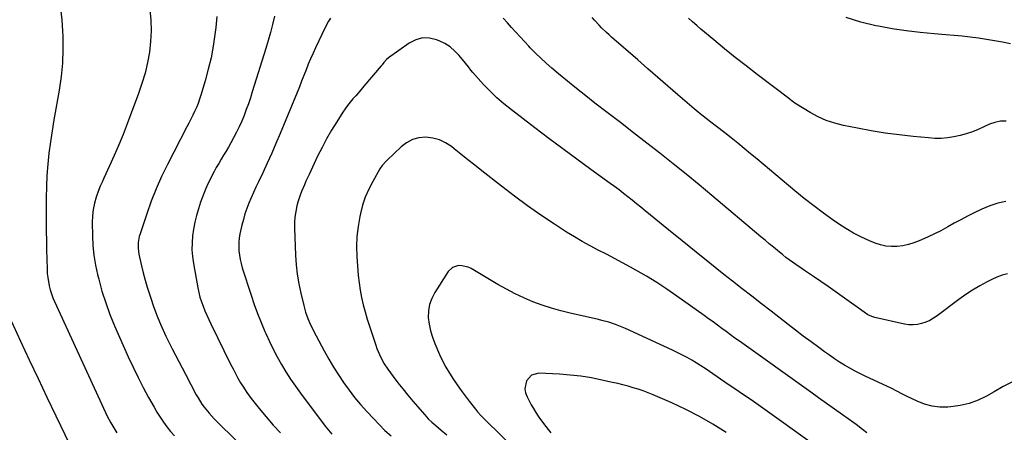
# Model space of a CAD drawing. Units: inches. Extents: x 1836073 to 1841400, y 436897 to 442248.
# Drawn here: x 1837198 to 1837778, y 441589 to 441832 of the extents above; entities that cross this region are included whole.
import ezdxf

# ---------------------------------------------------------------- set-up
doc = ezdxf.new("R2010")
doc.units = ezdxf.units.IN
doc.header["$MEASUREMENT"] = 0
doc.layers.add('7', color=7, linetype='Continuous')
doc.layers.add('8', color=7, linetype='Continuous')

msp = doc.modelspace()

# ---------------------------------------------------------------- linework, layer by layer
at = {"layer": '7', "color": 18}
for points in [[(1837221.82, 441838.47, 2014), (1837222.51, 441831.85, 2014), (1837223, 441825.21, 2014), (1837223.14, 441822.42, 2014), (1837223.26, 441814.38, 2014), (1837223.02, 441806.36, 2014), (1837222.21, 441798.38, 2014), (1837221.03, 441790.42, 2014), (1837219.02, 441779.47, 2014), (1837217.88, 441772.96, 2014), (1837216.81, 441766.43, 2014), (1837215.86, 441759.89, 2014), (1837214.99, 441753.33, 2014), (1837214.29, 441746.76, 2014), (1837213.76, 441740.18, 2014), (1837213.48, 441733.58, 2014), (1837213.37, 441726.98, 2014), (1837213.38, 441712.6, 2014), (1837213.41, 441707.14, 2014), (1837213.47, 441701.68, 2014), (1837213.56, 441696.22, 2014), (1837213.69, 441690.76, 2014), (1837213.85, 441684.78, 2014), (1837213.99, 441682.32, 2014), (1837214.23, 441679.87, 2014), (1837215.1, 441675.03, 2014), (1837215.73, 441672.65, 2014), (1837217.32, 441668.01, 2014), (1837218.28, 441665.74, 2014), (1837248.37, 441600.28, 2014), (1837249.35, 441598.23, 2014), (1837251.45, 441594.19, 2014), (1837253.74, 441590.26, 2014), (1837254.95, 441588.33, 2014)], [(1837274.41, 441837.96, 2012), (1837275, 441831.68, 2012), (1837275.22, 441825.4, 2012), (1837274.89, 441819.12, 2012), (1837274.2, 441812.85, 2012), (1837273.03, 441806.62, 2012), (1837271.62, 441800.47, 2012), (1837269.83, 441794.41, 2012), (1837267.8, 441788.42, 2012), (1837261.09, 441770.49, 2012), (1837258.68, 441764.27, 2012), (1837256.17, 441758.08, 2012), (1837253.52, 441751.96, 2012), (1837250.76, 441745.88, 2012), (1837247.36, 441738.58, 2012), (1837246.27, 441736.16, 2012), (1837245.24, 441733.73, 2012), (1837244.28, 441731.26, 2012), (1837242.86, 441727.36, 2012), (1837241.78, 441723.74, 2012), (1837241.05, 441720.02, 2012), (1837240.64, 441716.26, 2012), (1837240.54, 441712.47, 2012), (1837240.64, 441704.61, 2012), (1837240.91, 441698.8, 2012), (1837241.45, 441693.03, 2012), (1837242.4, 441687.31, 2012), (1837243.61, 441681.63, 2012), (1837244.3, 441678.87, 2012), (1837246.24, 441671.89, 2012), (1837248.42, 441664.99, 2012), (1837250.94, 441658.22, 2012), (1837253.7, 441651.52, 2012), (1837261.77, 441633.26, 2012), (1837264.57, 441627.14, 2012), (1837267.48, 441621.08, 2012), (1837270.56, 441615.1, 2012), (1837273.75, 441609.18, 2012), (1837276.92, 441603.47, 2012), (1837278.67, 441600.49, 2012), (1837280.51, 441597.56, 2012), (1837282.49, 441594.72, 2012), (1837284.55, 441591.94, 2012), (1837286.71, 441589.24, 2012), (1837288.93, 441586.58, 2012)], [(1837347.94, 441834.02, 2008), (1837346.79, 441829.21, 2008), (1837345.56, 441824.43, 2008), (1837344.23, 441819.68, 2008), (1837342.81, 441814.94, 2008), (1837334.84, 441789.35, 2008), (1837333.72, 441785.87, 2008), (1837332.55, 441782.41, 2008), (1837331.3, 441778.97, 2008), (1837330.01, 441775.56, 2008), (1837328.62, 441772.18, 2008), (1837327.14, 441768.85, 2008), (1837325.53, 441765.57, 2008), (1837323.84, 441762.34, 2008), (1837322.19, 441759.33, 2008), (1837320.81, 441756.88, 2008), (1837319.41, 441754.44, 2008), (1837317.97, 441752.03, 2008), (1837316.5, 441749.64, 2008), (1837315.05, 441747.24, 2008), (1837313.64, 441744.81, 2008), (1837312.3, 441742.35, 2008), (1837311, 441739.86, 2008), (1837310.15, 441738.17, 2008), (1837308.54, 441734.79, 2008), (1837307.03, 441731.36, 2008), (1837305.67, 441727.87, 2008), (1837304.41, 441724.34, 2008), (1837303.08, 441720.37, 2008), (1837301.92, 441716.45, 2008), (1837300.92, 441712.5, 2008), (1837300.17, 441708.49, 2008), (1837299.59, 441704.44, 2008), (1837299.32, 441700.38, 2008), (1837299.28, 441696.32, 2008), (1837299.6, 441692.27, 2008), (1837300.15, 441688.23, 2008), (1837302.73, 441673.91, 2008), (1837303.32, 441671.14, 2008), (1837304, 441668.39, 2008), (1837304.85, 441665.68, 2008), (1837305.8, 441663.01, 2008), (1837306.86, 441660.37, 2008), (1837307.96, 441657.75, 2008), (1837309.14, 441655.16, 2008), (1837310.36, 441652.6, 2008), (1837322.08, 441628.77, 2008), (1837323.48, 441626.01, 2008), (1837324.92, 441623.27, 2008), (1837326.42, 441620.56, 2008), (1837327.96, 441617.88, 2008), (1837329.58, 441615.25, 2008), (1837331.27, 441612.67, 2008), (1837333.07, 441610.16, 2008), (1837334.94, 441607.7, 2008), (1837338.98, 441602.62, 2008), (1837343.01, 441597.74, 2008), (1837347.16, 441592.96, 2008), (1837351.49, 441588.34, 2008)], [(1837380.92, 441832.79, 2006), (1837379.83, 441831, 2006), (1837377.86, 441827.3, 2006), (1837372.18, 441815.46, 2006), (1837370.68, 441812.21, 2006), (1837369.23, 441808.95, 2006), (1837367.86, 441805.65, 2006), (1837366.54, 441802.32, 2006), (1837365.25, 441798.99, 2006), (1837363.95, 441795.66, 2006), (1837362.61, 441792.34, 2006), (1837361.26, 441789.03, 2006), (1837351.29, 441764.88, 2006), (1837348.81, 441759.02, 2006), (1837346.28, 441753.18, 2006), (1837343.66, 441747.38, 2006), (1837340.97, 441741.61, 2006), (1837338.44, 441736.27, 2006), (1837337, 441733.18, 2006), (1837335.59, 441730.08, 2006), (1837334.22, 441726.96, 2006), (1837332.89, 441723.82, 2006), (1837331.66, 441720.65, 2006), (1837330.54, 441717.44, 2006), (1837329.6, 441714.17, 2006), (1837328.77, 441710.88, 2006), (1837327.6, 441705.7, 2006), (1837327.16, 441703.21, 2006), (1837326.88, 441700.7, 2006), (1837326.82, 441698.18, 2006), (1837326.92, 441695.65, 2006), (1837327.22, 441693.14, 2006), (1837327.64, 441690.64, 2006), (1837328.23, 441688.18, 2006), (1837328.93, 441685.74, 2006), (1837334.2, 441669.54, 2006), (1837336.05, 441664.11, 2006), (1837338, 441658.72, 2006), (1837340.11, 441653.39, 2006), (1837342.32, 441648.09, 2006), (1837342.82, 441646.94, 2006), (1837344.94, 441642.29, 2006), (1837347.16, 441637.7, 2006), (1837349.54, 441633.18, 2006), (1837352.02, 441628.72, 2006), (1837354.66, 441624.35, 2006), (1837357.4, 441620.04, 2006), (1837360.29, 441615.83, 2006), (1837363.28, 441611.69, 2006), (1837377.79, 441592.34, 2006), (1837379.72, 441589.89, 2006), (1837381.71, 441587.49, 2006)], [(1837780.08, 441682.08, 2006), (1837776.88, 441681.3, 2006), (1837773.79, 441680.18, 2006), (1837770.77, 441678.83, 2006), (1837767.99, 441677.4, 2006), (1837763.7, 441675.05, 2006), (1837759.5, 441672.56, 2006), (1837755.42, 441669.87, 2006), (1837751.44, 441667.03, 2006), (1837738.61, 441657.41, 2006), (1837736.46, 441655.97, 2006), (1837734.23, 441654.69, 2006), (1837731.88, 441653.65, 2006), (1837729.44, 441652.77, 2006), (1837726.94, 441652.22, 2006), (1837724.42, 441651.94, 2006), (1837721.89, 441652.05, 2006), (1837719.36, 441652.42, 2006), (1837701.84, 441656.4, 2006), (1837700.16, 441656.89, 2006), (1837697.78, 441658.02, 2006), (1837695.56, 441659.44, 2006), (1837682.67, 441668.75, 2006), (1837678.46, 441671.76, 2006), (1837674.24, 441674.73, 2006), (1837669.98, 441677.66, 2006), (1837665.7, 441680.56, 2006), (1837661.03, 441683.69, 2006), (1837659.07, 441685.01, 2006), (1837655.18, 441687.67, 2006), (1837653.24, 441689.02, 2006), (1837649.43, 441691.8, 2006), (1837647.57, 441693.25, 2006), (1837644.46, 441695.77, 2006), (1837642.01, 441697.79, 2006), (1837639.57, 441699.83, 2006), (1837637.13, 441701.87, 2006), (1837634.7, 441703.91, 2006), (1837605.77, 441728.33, 2006), (1837598.21, 441734.64, 2006), (1837590.6, 441740.89, 2006), (1837582.91, 441747.06, 2006), (1837575.18, 441753.17, 2006), (1837567.41, 441759.22, 2006), (1837559.62, 441765.26, 2006), (1837551.82, 441771.28, 2006), (1837544, 441777.28, 2006), (1837536.86, 441782.75, 2006), (1837531.4, 441786.99, 2006), (1837525.99, 441791.29, 2006), (1837520.64, 441795.67, 2006), (1837515.33, 441800.1, 2006), (1837511.49, 441803.36, 2006), (1837508.18, 441806.25, 2006), (1837504.95, 441809.22, 2006), (1837501.81, 441812.3, 2006), (1837498.75, 441815.45, 2006), (1837497.82, 441816.44, 2006), (1837495.27, 441819.15, 2006), (1837492.74, 441821.87, 2006), (1837490.22, 441824.61, 2006), (1837487.7, 441827.35, 2006), (1837485.2, 441830.1, 2006), (1837482.72, 441832.86, 2006)], [(1837779.13, 441724.77, 2008), (1837774.28, 441723.77, 2008), (1837769.58, 441722.21, 2008), (1837764.99, 441720.26, 2008), (1837760.44, 441718.01, 2008), (1837756.49, 441716.02, 2008), (1837752.56, 441713.98, 2008), (1837748.66, 441711.89, 2008), (1837744.78, 441709.75, 2008), (1837740.66, 441707.52, 2008), (1837736.95, 441705.63, 2008), (1837733.19, 441703.85, 2008), (1837729.38, 441702.16, 2008), (1837727.93, 441701.54, 2008), (1837724.79, 441700.36, 2008), (1837721.59, 441699.39, 2008), (1837718.32, 441698.7, 2008), (1837715, 441698.22, 2008), (1837711.67, 441698.14, 2008), (1837708.4, 441698.38, 2008), (1837705.2, 441699.11, 2008), (1837702.04, 441700.16, 2008), (1837698.64, 441701.59, 2008), (1837693.91, 441703.76, 2008), (1837689.28, 441706.12, 2008), (1837684.82, 441708.77, 2008), (1837680.46, 441711.62, 2008), (1837677.33, 441713.8, 2008), (1837671.55, 441717.96, 2008), (1837665.84, 441722.21, 2008), (1837660.23, 441726.61, 2008), (1837654.7, 441731.1, 2008), (1837643.49, 441740.43, 2008), (1837639.75, 441743.56, 2008), (1837636, 441746.69, 2008), (1837632.26, 441749.82, 2008), (1837628.52, 441752.96, 2008), (1837624.77, 441756.07, 2008), (1837620.99, 441759.16, 2008), (1837617.17, 441762.2, 2008), (1837613.33, 441765.2, 2008), (1837604.28, 441772.19, 2008), (1837603.16, 441773.06, 2008), (1837599.81, 441775.72, 2008), (1837596.52, 441778.45, 2008), (1837595.43, 441779.37, 2008), (1837585.76, 441787.72, 2008), (1837579.85, 441792.83, 2008), (1837573.94, 441797.95, 2008), (1837568.04, 441803.07, 2008), (1837562.14, 441808.2, 2008), (1837546.69, 441821.65, 2008), (1837545.16, 441823.01, 2008), (1837543.65, 441824.39, 2008), (1837540.71, 441827.23, 2008), (1837539.28, 441828.7, 2008), (1837536.53, 441831.72, 2008), (1837535.2, 441833.28, 2008)], [(1837781.88, 441817.63, 2012), (1837777.17, 441818.65, 2012), (1837772.44, 441819.57, 2012), (1837767.68, 441820.36, 2012), (1837762.91, 441821.07, 2012), (1837758.13, 441821.67, 2012), (1837753.34, 441822.21, 2012), (1837748.54, 441822.66, 2012), (1837743.73, 441823.06, 2012), (1837736.78, 441823.57, 2012), (1837728.51, 441824.33, 2012), (1837720.28, 441825.29, 2012), (1837712.08, 441826.56, 2012), (1837703.91, 441828.04, 2012), (1837702.35, 441828.35, 2012), (1837693.57, 441830.52, 2012), (1837684.97, 441833.2, 2012)], [(1837782.9, 441618.41, 2004), (1837777.49, 441615.58, 2004), (1837772.14, 441612.62, 2004), (1837767.68, 441610.06, 2004), (1837762.67, 441607.62, 2004), (1837757.51, 441605.66, 2004), (1837752.13, 441604.41, 2004), (1837746.61, 441603.65, 2004), (1837744.83, 441603.52, 2004), (1837740.15, 441603.56, 2004), (1837735.56, 441604.08, 2004), (1837731.11, 441605.29, 2004), (1837726.75, 441606.98, 2004), (1837720.48, 441610, 2004), (1837718.2, 441611.15, 2004), (1837714.84, 441612.99, 2004), (1837711.42, 441614.72, 2004), (1837696.61, 441621.59, 2004), (1837693.41, 441623.14, 2004), (1837690.23, 441624.75, 2004), (1837687.11, 441626.47, 2004), (1837684.03, 441628.25, 2004), (1837681, 441630.12, 2004), (1837678, 441632.05, 2004), (1837675.07, 441634.06, 2004), (1837672.16, 441636.13, 2004), (1837668.77, 441638.62, 2004), (1837664.21, 441641.99, 2004), (1837659.67, 441645.39, 2004), (1837655.16, 441648.82, 2004), (1837650.66, 441652.28, 2004), (1837640.68, 441660.01, 2004), (1837635, 441664.42, 2004), (1837629.33, 441668.85, 2004), (1837623.67, 441673.28, 2004), (1837618.02, 441677.73, 2004), (1837612.85, 441681.81, 2004), (1837604.64, 441688.33, 2004), (1837596.45, 441694.88, 2004), (1837588.29, 441701.47, 2004), (1837580.16, 441708.09, 2004), (1837566.46, 441719.3, 2004), (1837563.92, 441721.37, 2004), (1837561.37, 441723.43, 2004), (1837558.81, 441725.48, 2004), (1837556.25, 441727.53, 2004), (1837553.67, 441729.55, 2004), (1837551.07, 441731.55, 2004), (1837548.44, 441733.51, 2004), (1837545.8, 441735.45, 2004), (1837534.48, 441743.67, 2004), (1837526.18, 441749.74, 2004), (1837517.92, 441755.84, 2004), (1837509.69, 441762, 2004), (1837501.5, 441768.19, 2004), (1837487.56, 441778.8, 2004), (1837483.23, 441782.29, 2004), (1837479.04, 441785.93, 2004), (1837475.05, 441789.8, 2004), (1837471.2, 441793.82, 2004), (1837464.89, 441800.8, 2004), (1837463.76, 441802.13, 2004), (1837462.23, 441804.24, 2004), (1837460.62, 441806.31, 2004), (1837456.86, 441810.81, 2004), (1837454.26, 441813.49, 2004), (1837451.43, 441815.88, 2004), (1837448.29, 441817.83, 2004), (1837444.93, 441819.48, 2004), (1837443.43, 441820.09, 2004), (1837439.24, 441821.05, 2004), (1837435.15, 441821.19, 2004), (1837431.2, 441820.1, 2004), (1837427.35, 441818.19, 2004), (1837415.16, 441809.54, 2004), (1837413.92, 441808.51, 2004), (1837412.36, 441806.66, 2004), (1837411.34, 441805.39, 2004), (1837410.82, 441804.76, 2004), (1837400.67, 441792.71, 2004), (1837399.07, 441790.83, 2004), (1837395.83, 441787.09, 2004), (1837394.19, 441785.24, 2004), (1837391.06, 441781.42, 2004), (1837389.61, 441779.42, 2004), (1837388.23, 441777.38, 2004), (1837384.61, 441771.75, 2004), (1837381.57, 441766.8, 2004), (1837378.66, 441761.77, 2004), (1837375.96, 441756.64, 2004), (1837373.38, 441751.43, 2004), (1837368.35, 441740.71, 2004), (1837366.49, 441736.68, 2004), (1837365.59, 441734.66, 2004), (1837363.86, 441730.58, 2004), (1837363.08, 441728.51, 2004), (1837361.76, 441724.29, 2004), (1837361.16, 441722.12, 2004), (1837360.43, 441718.88, 2004), (1837359.9, 441715.61, 2004), (1837359.67, 441712.31, 2004), (1837359.65, 441708.99, 2004), (1837360.23, 441693.19, 2004), (1837360.62, 441687.49, 2004), (1837361.24, 441681.82, 2004), (1837362.2, 441676.21, 2004), (1837363.4, 441670.62, 2004), (1837365.17, 441663.41, 2004), (1837366.27, 441659.54, 2004), (1837367.64, 441655.76, 2004), (1837369.24, 441652.07, 2004), (1837370.12, 441650.26, 2004), (1837371.03, 441648.46, 2004), (1837377.31, 441636.63, 2004), (1837379.95, 441631.86, 2004), (1837382.71, 441627.15, 2004), (1837385.63, 441622.54, 2004), (1837388.66, 441618.01, 2004), (1837391.87, 441613.59, 2004), (1837395.19, 441609.27, 2004), (1837398.69, 441605.09, 2004), (1837402.31, 441601.01, 2004), (1837406.23, 441596.77, 2004), (1837409.61, 441593.25, 2004), (1837413.06, 441589.81, 2004), (1837416.64, 441586.5, 2004)], [(1837697.09, 441588.39, 2002), (1837694.59, 441590.39, 2002), (1837690.77, 441593.3, 2002), (1837689.48, 441594.23, 2002), (1837682.72, 441599.02, 2002), (1837678.04, 441602.35, 2002), (1837673.36, 441605.68, 2002), (1837668.68, 441609.01, 2002), (1837664.01, 441612.34, 2002), (1837621.99, 441642.37, 2002), (1837619.39, 441644.24, 2002), (1837616.79, 441646.12, 2002), (1837614.21, 441648.01, 2002), (1837611.63, 441649.91, 2002), (1837609.05, 441651.82, 2002), (1837606.46, 441653.71, 2002), (1837603.87, 441655.59, 2002), (1837601.27, 441657.46, 2002), (1837585.19, 441668.96, 2002), (1837579.28, 441673.03, 2002), (1837573.28, 441676.97, 2002), (1837567.15, 441680.7, 2002), (1837560.94, 441684.3, 2002), (1837557.77, 441686.06, 2002), (1837553.06, 441688.64, 2002), (1837548.32, 441691.18, 2002), (1837543.56, 441693.65, 2002), (1837538.77, 441696.09, 2002), (1837534.01, 441698.57, 2002), (1837529.31, 441701.16, 2002), (1837524.7, 441703.9, 2002), (1837520.15, 441706.75, 2002), (1837513.03, 441711.38, 2002), (1837505.04, 441716.73, 2002), (1837497.16, 441722.21, 2002), (1837489.42, 441727.91, 2002), (1837481.79, 441733.75, 2002), (1837470.17, 441742.88, 2002), (1837466.06, 441746.12, 2002), (1837461.96, 441749.37, 2002), (1837457.86, 441752.63, 2002), (1837453.78, 441755.89, 2002), (1837452.22, 441757.14, 2002), (1837448.77, 441759.37, 2002), (1837445.13, 441761.12, 2002), (1837441.23, 441762.11, 2002), (1837437.14, 441762.61, 2002), (1837433.1, 441762.21, 2002), (1837429.28, 441761.23, 2002), (1837425.79, 441759.39, 2002), (1837422.53, 441756.97, 2002), (1837414.29, 441749.16, 2002), (1837413.69, 441748.57, 2002), (1837411.51, 441746.03, 2002), (1837410.13, 441743.93, 2002), (1837405.83, 441736.54, 2002), (1837403.49, 441732.02, 2002), (1837401.45, 441727.39, 2002), (1837399.85, 441722.59, 2002), (1837398.55, 441717.68, 2002), (1837398.18, 441715.96, 2002), (1837397.18, 441710.07, 2002), (1837396.52, 441704.17, 2002), (1837396.35, 441698.22, 2002), (1837396.52, 441692.26, 2002), (1837397.32, 441681.12, 2002), (1837397.76, 441676.76, 2002), (1837398.36, 441672.44, 2002), (1837399.21, 441668.15, 2002), (1837400.23, 441663.89, 2002), (1837401.41, 441659.66, 2002), (1837402.64, 441655.45, 2002), (1837403.94, 441651.26, 2002), (1837405.3, 441647.08, 2002), (1837407.66, 441640.02, 2002), (1837408.33, 441638.14, 2002), (1837409.83, 441634.45, 2002), (1837411.58, 441630.87, 2002), (1837412.55, 441629.14, 2002), (1837414.76, 441625.83, 2002), (1837417.9, 441621.57, 2002), (1837420.69, 441617.87, 2002), (1837423.54, 441614.21, 2002), (1837426.48, 441610.62, 2002), (1837429.48, 441607.08, 2002), (1837436.59, 441598.89, 2002), (1837438.62, 441596.69, 2002), (1837440.78, 441594.62, 2002), (1837443.03, 441592.64, 2002), (1837446.28, 441589.9, 2002), (1837449.52, 441587.15, 2002)], [(1837187.39, 441666, 2016), (1837198.26, 441642.39, 2016), (1837203.38, 441631.35, 2016), (1837208.54, 441620.33, 2016), (1837213.75, 441609.34, 2016), (1837219, 441598.36, 2016), (1837227.04, 441581.67, 2016)], [(1837614.1, 441588.65, 1998), (1837606.36, 441593.45, 1998), (1837598.48, 441597.98, 1998), (1837590.37, 441602.1, 1998), (1837582.12, 441605.95, 1998), (1837571.13, 441610.74, 1998), (1837568.24, 441611.93, 1998), (1837565.32, 441613.05, 1998), (1837562.37, 441614.05, 1998), (1837559.38, 441614.98, 1998), (1837556.37, 441615.82, 1998), (1837553.35, 441616.63, 1998), (1837550.31, 441617.38, 1998), (1837547.26, 441618.09, 1998), (1837540.98, 441619.5, 1998), (1837534.77, 441620.72, 1998), (1837528.52, 441621.73, 1998), (1837522.23, 441622.42, 1998), (1837515.91, 441622.89, 1998), (1837503.78, 441623.48, 1998), (1837499.42, 441622.36, 1998), (1837496.46, 441618.96, 1998), (1837495.56, 441614.21, 1998), (1837495.96, 441611.87, 1998), (1837496.79, 441609.54, 1998), (1837497.99, 441607.24, 1998), (1837499.25, 441604.93, 1998), (1837500.57, 441602.66, 1998), (1837501.97, 441600.43, 1998), (1837503.42, 441598.24, 1998), (1837503.83, 441597.65, 1998), (1837506.47, 441593.96, 1998), (1837509.24, 441590.36, 1998), (1837510.82, 441588.4, 1998)]]:
    msp.add_polyline3d(points, dxfattribs=at)
at = {"layer": '8', "color": 18}
for points in [[(1837313.94, 441833.78, 2010), (1837313.35, 441827.34, 2010), (1837312.85, 441823.28, 2010), (1837311.8, 441816.37, 2010), (1837310.54, 441809.5, 2010), (1837308.92, 441802.71, 2010), (1837307.08, 441795.96, 2010), (1837304.53, 441787.47, 2010), (1837303.74, 441785.02, 2010), (1837302.87, 441782.61, 2010), (1837301.89, 441780.24, 2010), (1837300.83, 441777.9, 2010), (1837299.71, 441775.59, 2010), (1837298.57, 441773.28, 2010), (1837297.41, 441770.99, 2010), (1837296.24, 441768.7, 2010), (1837284.86, 441746.65, 2010), (1837281.4, 441739.53, 2010), (1837278.16, 441732.32, 2010), (1837275.26, 441724.96, 2010), (1837272.6, 441717.5, 2010), (1837268.71, 441705.78, 2010), (1837268.24, 441704.1, 2010), (1837267.66, 441700.68, 2010), (1837267.59, 441697.19, 2010), (1837267.96, 441693.72, 2010), (1837268.3, 441692, 2010), (1837269.5, 441686.91, 2010), (1837270.56, 441682.66, 2010), (1837271.68, 441678.44, 2010), (1837272.92, 441674.25, 2010), (1837274.23, 441670.07, 2010), (1837275.19, 441667.13, 2010), (1837276.46, 441663.42, 2010), (1837277.79, 441659.74, 2010), (1837279.22, 441656.09, 2010), (1837280.72, 441652.47, 2010), (1837282.31, 441648.89, 2010), (1837283.94, 441645.33, 2010), (1837285.66, 441641.8, 2010), (1837287.68, 441637.79, 2010), (1837289.62, 441634.06, 2010), (1837291.57, 441630.33, 2010), (1837293.52, 441626.6, 2010), (1837295.48, 441622.88, 2010), (1837301.83, 441610.84, 2010), (1837302.86, 441608.94, 2010), (1837305.11, 441605.27, 2010), (1837306.41, 441603.56, 2010), (1837309.38, 441600.02, 2010), (1837312.43, 441596.7, 2010), (1837314.01, 441595.09, 2010), (1837359.93, 441549.85, 2010)], [(1837779.23, 441772.2, 2010), (1837775.87, 441772.08, 2010), (1837772.57, 441771.42, 2010), (1837769.4, 441770.27, 2010), (1837762.81, 441767.28, 2010), (1837759.31, 441765.86, 2010), (1837755.76, 441764.61, 2010), (1837752.13, 441763.63, 2010), (1837748.43, 441762.82, 2010), (1837744.7, 441762.31, 2010), (1837740.95, 441762, 2010), (1837737.19, 441762, 2010), (1837733.42, 441762.21, 2010), (1837724.43, 441763.07, 2010), (1837716.18, 441763.99, 2010), (1837707.95, 441765.07, 2010), (1837699.76, 441766.42, 2010), (1837691.6, 441767.94, 2010), (1837683.32, 441769.62, 2010), (1837678.2, 441770.93, 2010), (1837673.22, 441772.58, 2010), (1837668.43, 441774.74, 2010), (1837663.78, 441777.23, 2010), (1837655.75, 441782.09, 2010), (1837655.22, 441782.42, 2010), (1837653.19, 441783.92, 2010), (1837652.2, 441784.7, 2010), (1837651.7, 441785.08, 2010), (1837632.45, 441799.68, 2010), (1837625.97, 441804.67, 2010), (1837619.54, 441809.71, 2010), (1837613.18, 441814.85, 2010), (1837606.86, 441820.04, 2010), (1837599.33, 441826.33, 2010), (1837596.84, 441828.45, 2010), (1837594.39, 441830.61, 2010), (1837591.99, 441832.82, 2010)], [(1837665.63, 441581.5, 2000), (1837646.85, 441595.01, 2000), (1837638.57, 441600.92, 2000), (1837630.25, 441606.78, 2000), (1837621.89, 441612.57, 2000), (1837613.5, 441618.31, 2000), (1837601.81, 441626.24, 2000), (1837599.22, 441627.95, 2000), (1837596.59, 441629.61, 2000), (1837593.92, 441631.19, 2000), (1837591.21, 441632.73, 2000), (1837588.47, 441634.2, 2000), (1837585.71, 441635.62, 2000), (1837582.92, 441636.99, 2000), (1837580.1, 441638.31, 2000), (1837554.86, 441649.85, 2000), (1837552.93, 441650.69, 2000), (1837549.01, 441652.23, 2000), (1837545.01, 441653.56, 2000), (1837540.95, 441654.69, 2000), (1837538.9, 441655.18, 2000), (1837522.33, 441658.92, 2000), (1837516.73, 441660.32, 2000), (1837511.18, 441661.88, 2000), (1837505.71, 441663.7, 2000), (1837500.29, 441665.67, 2000), (1837494.96, 441667.91, 2000), (1837489.73, 441670.31, 2000), (1837484.61, 441672.97, 2000), (1837479.59, 441675.8, 2000), (1837463.88, 441685.16, 2000), (1837462.12, 441686.01, 2000), (1837458.41, 441686.92, 2000), (1837456.46, 441686.98, 2000), (1837452.96, 441685.93, 2000), (1837450.31, 441683.4, 2000), (1837442.38, 441671.04, 2000), (1837440.6, 441667.57, 2000), (1837439.31, 441663.98, 2000), (1837438.73, 441660.21, 2000), (1837438.62, 441656.31, 2000), (1837439.11, 441652.37, 2000), (1837439.86, 441648.49, 2000), (1837441.01, 441644.71, 2000), (1837442.42, 441641, 2000), (1837445.28, 441634.5, 2000), (1837447.05, 441630.77, 2000), (1837448.94, 441627.12, 2000), (1837451.03, 441623.58, 2000), (1837453.42, 441619.85, 2000), (1837455.68, 441616.58, 2000), (1837457.98, 441613.35, 2000), (1837460.35, 441610.16, 2000), (1837462.76, 441607.01, 2000), (1837466.36, 441602.38, 2000), (1837467.67, 441600.76, 2000), (1837469.74, 441598.42, 2000), (1837471.18, 441596.91, 2000), (1837471.92, 441596.18, 2000), (1837491.48, 441577.2, 2000)]]:
    msp.add_polyline3d(points, dxfattribs=at)

doc.saveas('drawing.dxf')
